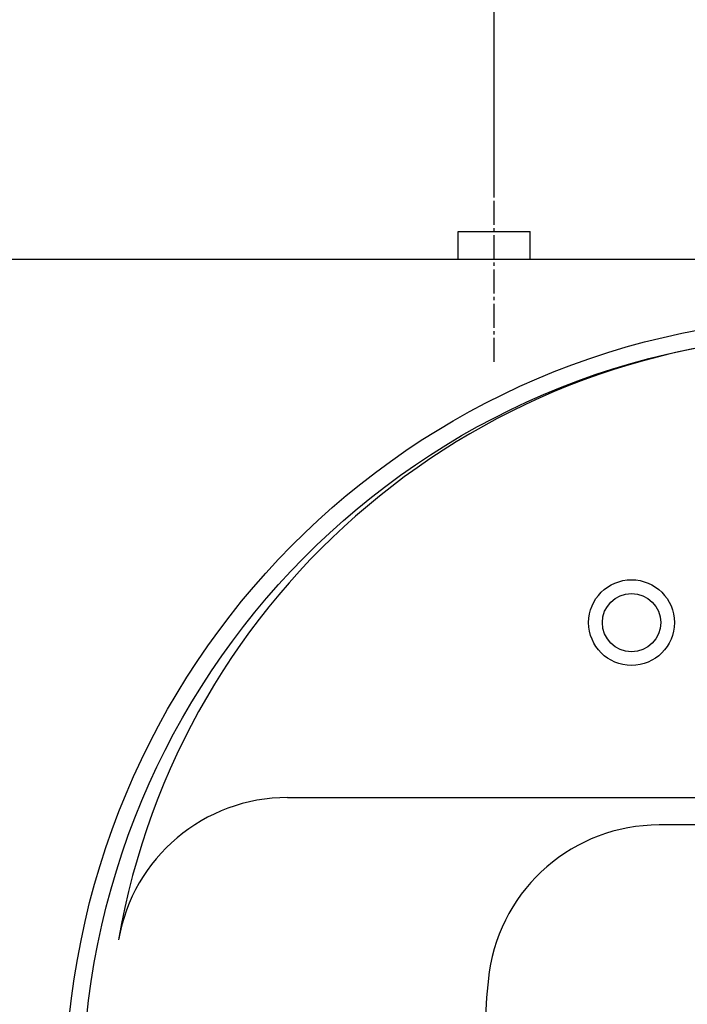
# Model space of a CAD drawing. Extents: x 261 to 2996, y 140 to 4340.
# Drawn here: x 723 to 917, y 2952 to 3239 of the extents above; entities that cross this region are included whole.
import ezdxf

# ---------------------------------------------------------------- set-up
doc = ezdxf.new("R2010")
doc.units = 0
doc.linetypes.add('EXLTYPE3', pattern=[10, 7, -1, 1, -1])
doc.layers.get('0').update_dxf_attribs({"linetype": 'CONTINUOUS'})
doc.layers.get('DEFPOINTS').update_dxf_attribs({"linetype": 'CONTINUOUS'})
doc.layers.add('化粧台', color=7, linetype='CONTINUOUS')
doc.layers.add('寸法', color=7, linetype='CONTINUOUS')
doc.styles.add('EXCADDIM1', font='monotxt', dxfattribs={"width": 0.84, "bigfont": 'extfont'})
doc.styles.get("Standard").update_dxf_attribs({"font": 'monotxt', "bigfont": 'extfont'})
doc.dimstyles.new('ISO-25', dxfattribs={"dimtxt": 2.5, "dimasz": 2.5, "dimexe": 1.25, "dimexo": 0.625, "dimtad": 1, "dimtxsty": 'STANDARD', "dimcen": 2.5, "dimazin": 3, "dimtfac": 1, "dimtmove": 0, "dimatfit": 3})

# ---------------------------------------------------------------- blocks, each defined once
blk = doc.blocks.new('EX_NORM')
at = {"color": 0, "linetype": 'CONTINUOUS'}
for q in [(-1, 0.1667), (-1, 0), (-1, -0.1667)]:
    blk.add_line((0, 0), q, dxfattribs=at)
blk = doc.blocks.new('*D25')
at = {"layer": 'DEFPOINTS', "color": 0}
for p in [(1161, 3349.5), (1161, 3219.5), (961, 3169.5)]:
    blk.add_point(p, dxfattribs=at)
at = {"layer": '寸法', "color": 3, "linetype": 'CONTINUOUS'}
for p, q in [((961, 3180), (961, 3364.5)), ((1161, 3230), (1161, 3364.5)), ((1006, 3349.5), (1116, 3349.5))]:
    blk.add_line(p, q, dxfattribs=at)
at = {"layer": '寸法', "color": 3, "xscale": 44.99999618530273, "yscale": 44.99999618530273, "zscale": 44.99999618530273, "rotation": 180}
blk.add_blockref('EX_NORM', (961, 3349.5), dxfattribs=at)
at = {"layer": '寸法', "color": 3, "xscale": 44.99999618530273, "yscale": 44.99999618530273, "zscale": 44.99999618530273}
blk.add_blockref('EX_NORM', (1161, 3349.5), dxfattribs=at)
at = {"layer": '寸法', "color": 2, "insert": (728.5, 3384.75), "char_height": 60, "attachment_point": 5, "style": 'EXCADDIM1'}
blk.add_mtext('200（壁排水）', dxfattribs=at)
blk = doc.blocks.new('*D26')
at = {"layer": 'DEFPOINTS', "color": 0}
for p in [(1061, 3259.5), (1061, 3183), (861, 3177.5)]:
    blk.add_point(p, dxfattribs=at)
at = {"layer": '寸法', "color": 3, "linetype": 'CONTINUOUS'}
for p, q in [((861, 3188), (861, 3274.5)), ((1061, 3193.5), (1061, 3274.5)), ((906, 3259.5), (1016, 3259.5))]:
    blk.add_line(p, q, dxfattribs=at)
at = {"layer": '寸法', "color": 3, "xscale": 44.99999618530273, "yscale": 44.99999618530273, "zscale": 44.99999618530273, "rotation": 180}
blk.add_blockref('EX_NORM', (861, 3259.5), dxfattribs=at)
at = {"layer": '寸法', "color": 3, "xscale": 44.99999618530273, "yscale": 44.99999618530273, "zscale": 44.99999618530273}
blk.add_blockref('EX_NORM', (1061, 3259.5), dxfattribs=at)
at = {"layer": '寸法', "color": 2, "insert": (628.5, 3294.75), "char_height": 60, "attachment_point": 5, "style": 'EXCADDIM1'}
blk.add_mtext('200（壁給水）', dxfattribs=at)

msp = doc.modelspace()

# ---------------------------------------------------------------- linework, layer by layer
at = {"layer": '化粧台', "color": 6, "linetype": 'EXLTYPE3'}
msp.add_line((861, 3139.5), (861, 3192.5), dxfattribs=at)
at = {"layer": '化粧台', "color": 6, "linetype": 'CONTINUOUS'}
for p, q in [((850.5, 3169.5), (850.5, 3177.5)), ((850.5, 3177.5), (871.5, 3177.5)), ((871.5, 3169.5), (871.5, 3177.5)), ((938.65, 3004.5), (909.04, 3004.5))]:
    msp.add_line(p, q, dxfattribs=at)
at = {"layer": '化粧台', "color": 7, "linetype": 'CONTINUOUS'}
msp.add_line((436, 3169.5), (1591, 3169.5), dxfattribs=at)
at = {"layer": '化粧台', "color": 2, "linetype": 'CONTINUOUS'}
for p, q in [((586, 3169.5), (1336, 3169.5)), ((800.78, 3012.5), (938.64, 3012.5))]:
    msp.add_line(p, q, dxfattribs=at)
at = {"layer": '化粧台', "color": 6, "linetype": 'CONTINUOUS'}
for radius in [12.5, 8.5]:
    msp.add_circle((901, 3063.5), radius, dxfattribs=at)
at = {"layer": '化粧台', "color": 2, "linetype": 'CONTINUOUS'}
for centre, radius, start in [((961, 2934.93), 212.57, 9.7639), ((800.78, 2962.5), 50, 90)]:
    msp.add_arc(centre, radius, start, 170.2361, dxfattribs=at)
at = {"layer": '化粧台', "color": 6, "linetype": 'CONTINUOUS'}
for centre, radius, start, end in [((909.04, 2954.5), 50, 90, 171.7868), ((961, 2947), 102.5, 171.7868, 8.2132)]:
    msp.add_arc(centre, radius, start, end, dxfattribs=at)
at = {"layer": '化粧台', "color": 2, "linetype": 'CONTINUOUS'}
msp.add_ellipse((961, 2925), major_axis=(0, 227.5), ratio=0.989011, dxfattribs=at)
at = {"layer": '化粧台', "color": 6, "linetype": 'CONTINUOUS'}
msp.add_ellipse((961, 2925), major_axis=(0, 222.5), ratio=0.988764, dxfattribs=at)

# ---------------------------------------------------------------- dimensions: what is measured, and where the dimension line sits
at = {"layer": '寸法', "color": 3, "linetype": 'CONTINUOUS'}
for base, p1, p2, text, picture, middle in [((1161, 3349.5), (961, 3169.5), (1161, 3219.5), '200（壁排水）', '*D25', (728.5, 3384.75)), ((1061, 3259.5), (861, 3177.5), (1061, 3183), '200（壁給水）', '*D26', (628.5, 3294.75))]:
    dim = msp.add_linear_dim(base=base, p1=p1, p2=p2, text=text, dimstyle='ISO-25', override={"dimtxt": 59.999996, "dimasz": 44.999996, "dimexe": 15, "dimexo": 10.5, "dimgap": 0, "dimtad": 1, "dimjust": 1, "dimtih": 0, "dimtoh": 0, "dimdec": 0, "dimzin": 0, "dimlunit": 2, "dimtxsty": 'EXCADDIM1', "dimblk1": 'EX_NORM', "dimblk2": 'EX_NORM', "dimsah": 1, "dimse1": 0, "dimse2": 0, "dimclrd": 3, "dimclre": 3, "dimclrt": 2, "dimtmove": 2}, dxfattribs=at)
    dim.commit()
    dim.dimension.update_dxf_attribs({"geometry": picture, "text_midpoint": middle, "dimtype": 160})

doc.saveas('drawing.dxf')
